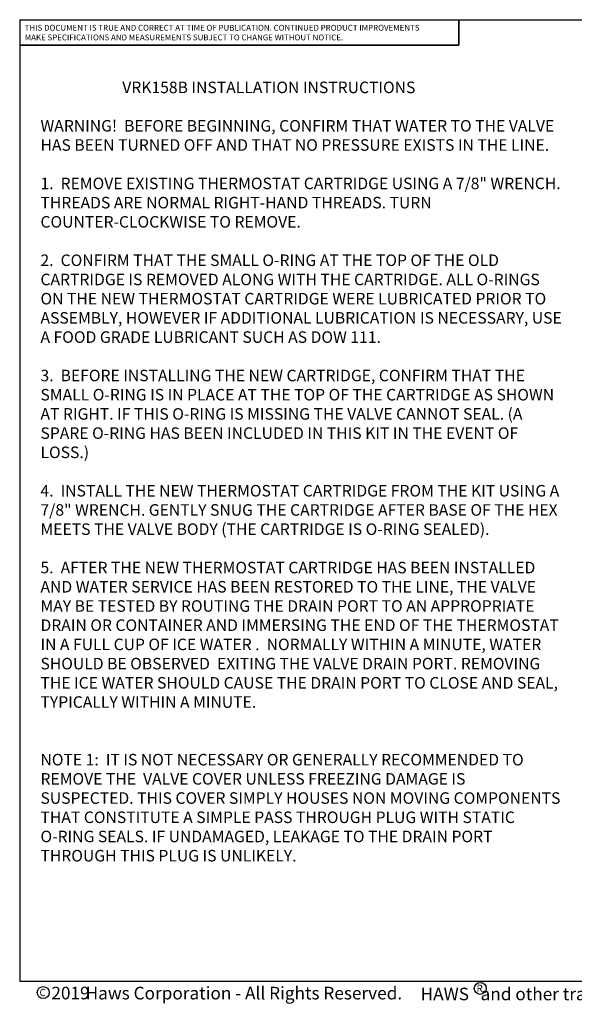
# Model space of a CAD drawing. Extents: x 0.3 to 21.3, y -0.2 to 15.9.
# Drawn here: x 0.3 to 9.3, y -0.2 to 15.9 of the extents above; entities that cross this region are included whole.
import ezdxf
from ezdxf.enums import TextEntityAlignment as Align

# ---------------------------------------------------------------- set-up
doc = ezdxf.new("R2010")
doc.units = 0
doc.header["$MEASUREMENT"] = 0
doc.layers.get('0').update_dxf_attribs({"color": 1, "linetype": 'CONTINUOUS'})
for name, color, linetype in [('TXT', 4, 'CONTINUOUS'), ('zBORDER', 8, 'CONTINUOUS'), ('zTRADEMARK', 9, 'CONTINUOUS')]:
    doc.layers.add(name, color=color, linetype=linetype)
doc.styles.add('ARIAL', font='ARIAL.TTF')

# ---------------------------------------------------------------- blocks, each defined once
blk = doc.blocks.new('A SIZE_INST')
at = {"layer": 'zBORDER'}
for p, q in [((0.2638, 7.7875), (0.2638, 0.1725)), ((0.2638, 7.7875), (10.4563, 7.7875)), ((0.2638, 0.1725), (10.4563, 0.1725))]:
    blk.add_line(p, q, dxfattribs=at)
at = {"layer": 'zBORDER', "lineweight": 35}
for p in [(3.7437, 7.7875), (0.2638, 7.586)]:
    blk.add_line(p, (3.7437, 7.5867), dxfattribs=at)
at = {"layer": 'zTRADEMARK', "color": 4}
for centre in [(3.9128, 0.1162), (0.4503, 0.0836)]:
    blk.add_circle(centre, 0.0474, dxfattribs=at)
at = {"layer": 'zBORDER', "color": 4, "insert": (0.3038, 7.7467), "char_height": 0.046, "attachment_point": 1, "style": 'ARIAL'}
blk.add_mtext('THIS DOCUMENT IS TRUE AND CORRECT AT TIME OF PUBLICATION. CONTINUED PRODUCT IMPROVEMENTS\\PMAKE SPECIFICATIONS AND MEASUREMENTS SUBJECT TO CHANGE WITHOUT NOTICE.', dxfattribs=at)
at = {"layer": 'zBORDER', "color": 4, "style": 'ARIAL'}
for tag, height, p in [('#1', 0.045, (6.4193, 0.5197)), ('#2', 0.045, (6.8239, 0.5155)), ('REVNAME', 0.045, (7.0574, 0.5158)), ('MODEL(S)', 0.08, (8.4981, 0.4525)), ('PART#', 0.07, (10.1105, 0.4999)), ('NAME1', 0.045, (6.4588, 0.364)), ('NAME2', 0.045, (7.0567, 0.3632)), ('TITLE:', 0.08, (8.4959, 0.3278)), ('REV.', 0.07, (10.1282, 0.3073)), ('NAME3', 0.045, (6.4999, 0.2116)), ('1', 0.0504, (10.0824, 0.2116)), ('X', 0.0504, (10.3312, 0.2116))]:
    blk.add_attdef(tag, text='', height=height, dxfattribs=at).set_placement(p, align=Align.MIDDLE_CENTER)
at = {"layer": 'zBORDER', "color": 4, "style": 'ARIAL', "width": 0.9}
for tag, p in [('DATE2', (6.9573, 0.2116)), ('SC', (7.5641, 0.2116)), ('DWG.TYPE', (8.879, 0.2116))]:
    blk.add_attdef(tag, text='', height=0.045, dxfattribs=at).set_placement(p, align=Align.MIDDLE_CENTER)
at = {"layer": 'zBORDER', "color": 4, "style": 'ARIAL'}
blk.add_attdef('YR', (0.5148, 0.0298), '', height=0.1, dxfattribs=at)
at = {"layer": 'zTRADEMARK', "color": 4, "style": 'ARIAL'}
for s, height, p in [('C', 0.0577, (0.4209, 0.0552)), ('         Haws Corporation - All Rights Reserved.', 0.1, (0.5112, 0.029)), ('HAWS   and other trademarks used in these materials are the exclusive property of Haws Corporation.', 0.1, (3.4399, 0.0223)), ('R', 0.0577, (3.8826, 0.0878))]:
    blk.add_text(s, height=height, dxfattribs=at).set_placement(p)

msp = doc.modelspace()

# ---------------------------------------------------------------- block references
ref = msp.add_blockref('A SIZE_INST', (-0.28, -0.183), dxfattribs=dict(xscale=2.060412754464859, yscale=2.060412754464859, zscale=2.060412754464859))
ref.add_attrib('YR', '2019', (0.781, -0.122), dxfattribs={"layer": 'zBORDER', "color": 4, "height": 0.206, "style": 'ARIAL'})

# ---------------------------------------------------------------- texts
at = {"layer": 'TXT', "color": 4, "insert": (0.603, 14.852), "char_height": 0.188, "width": 8.51161, "attachment_point": 1, "style": 'ARIAL'}
msp.add_mtext('{\\fArial|b0|i0|c0|p34;\\W7.74807;   }VRK158B INSTALLATION INSTRUCTIONS\\P\\P{\\fArial|b1|i0|c0|p0;\\C1;WARNING!  BEFORE BEGINNING, CONFIRM THAT WATER TO THE }{\\fArial|b1|i0|c0|p0;\\C1;VALVE HAS BEEN TURNED OFF AND THAT NO PRESSURE EXISTS }{\\fArial|b1|i0|c0|p0;\\C1;IN THE LINE.}\\P{\\fArial|b1|i0|c0|p0;\\C1;}\\P{\\fArial|b1|i0|c0|p0;1.  REMOVE EXISTING THERMOSTAT CARTRIDGE USING A 7/8" }{\\fArial|b1|i0|c0|p0;WRENCH. THREADS ARE NORMAL RIGHT-HAND THREADS. TURN }{\\fArial|b1|i0|c0|p0;COUNTER-CLOCKWISE TO REMOVE.}\\P{\\fArial|b1|i0|c0|p0;}\\P{\\fArial|b1|i0|c0|p0;2.  CONFIRM THAT THE SMALL O-RING AT THE TOP OF THE OLD }{\\fArial|b1|i0|c0|p0;CARTRIDGE IS REMOVED ALONG WITH THE CARTRIDGE. ALL }{\\fArial|b1|i0|c0|p0;O-RINGS ON THE NEW THERMOSTAT CARTRIDGE WERE }{\\fArial|b1|i0|c0|p0;LUBRICATED PRIOR TO ASSEMBLY, HOWEVER IF ADDITIONAL }{\\fArial|b1|i0|c0|p0;LUBRICATION IS NECESSARY, USE A FOOD GRADE LUBRICANT }{\\fArial|b1|i0|c0|p0;SUCH AS DOW 111.}\\P{\\fArial|b1|i0|c0|p0;}\\P{\\fArial|b1|i0|c0|p0;3.  BEFORE INSTALLING THE NEW CARTRIDGE, CONFIRM THAT }{\\fArial|b1|i0|c0|p0;THE SMALL O-RING IS IN PLACE AT THE TOP OF THE CARTRIDGE }{\\fArial|b1|i0|c0|p0;AS SHOWN AT RIGHT. IF THIS O-RING IS MISSING THE VALVE }{\\fArial|b1|i0|c0|p0;CANNOT SEAL. (A SPARE O-RING HAS BEEN INCLUDED IN THIS }{\\fArial|b1|i0|c0|p0;KIT IN THE EVENT OF LOSS.)}\\P{\\fArial|b1|i0|c0|p0;}\\P{\\fArial|b1|i0|c0|p0;4.  INSTALL THE NEW THERMOSTAT CARTRIDGE FROM THE KIT }{\\fArial|b1|i0|c0|p0;USING A 7/8" WRENCH. GENTLY SNUG THE CARTRIDGE AFTER }{\\fArial|b1|i0|c0|p0;BASE OF THE HEX MEETS THE VALVE BODY (THE CARTRIDGE IS }{\\fArial|b1|i0|c0|p0;O-RING SEALED).}\\P{\\fArial|b1|i0|c0|p0;}\\P{\\fArial|b1|i0|c0|p0;5.  AFTER THE NEW THERMOSTAT CARTRIDGE HAS BEEN }{\\fArial|b1|i0|c0|p0;INSTALLED AND WATER SERVICE HAS BEEN RESTORED TO THE }{\\fArial|b1|i0|c0|p0;LINE, THE VALVE MAY BE TESTED BY ROUTING THE DRAIN PORT }{\\fArial|b1|i0|c0|p0;TO AN APPROPRIATE DRAIN OR CONTAINER AND IMMERSING }{\\fArial|b1|i0|c0|p0;THE END OF THE THERMOSTAT IN A FULL CUP OF ICE WATER .  }{\\fArial|b1|i0|c0|p0;NORMALLY WITHIN A MINUTE, WATER SHOULD BE OBSERVED  }{\\fArial|b1|i0|c0|p0;EXITING THE VALVE DRAIN PORT. REMOVING THE ICE WATER }{\\fArial|b1|i0|c0|p0;SHOULD CAUSE THE DRAIN PORT TO CLOSE AND SEAL, }{\\fArial|b1|i0|c0|p0;TYPICALLY WITHIN A MINUTE.}\\P{\\fArial|b1|i0|c0|p0;}\\P{\\fArial|b1|i0|c0|p0;}\\P{\\fArial|b1|i0|c0|p0;NOTE 1:  IT IS NOT NECESSARY OR GENERALLY RECOMMENDED }{\\fArial|b1|i0|c0|p0;TO REMOVE THE  VALVE COVER UNLESS FREEZING DAMAGE IS }{\\fArial|b1|i0|c0|p0;SUSPECTED. THIS COVER SIMPLY HOUSES NON MOVING }{\\fArial|b1|i0|c0|p0;COMPONENTS THAT CONSTITUTE A SIMPLE PASS THROUGH }{\\fArial|b1|i0|c0|p0;PLUG WITH STATIC O-RING SEALS. IF UNDAMAGED, LEAKAGE TO }{\\fArial|b1|i0|c0|p0;THE DRAIN PORT THROUGH THIS PLUG IS UNLIKELY.}', dxfattribs=at)

doc.saveas('drawing.dxf')
